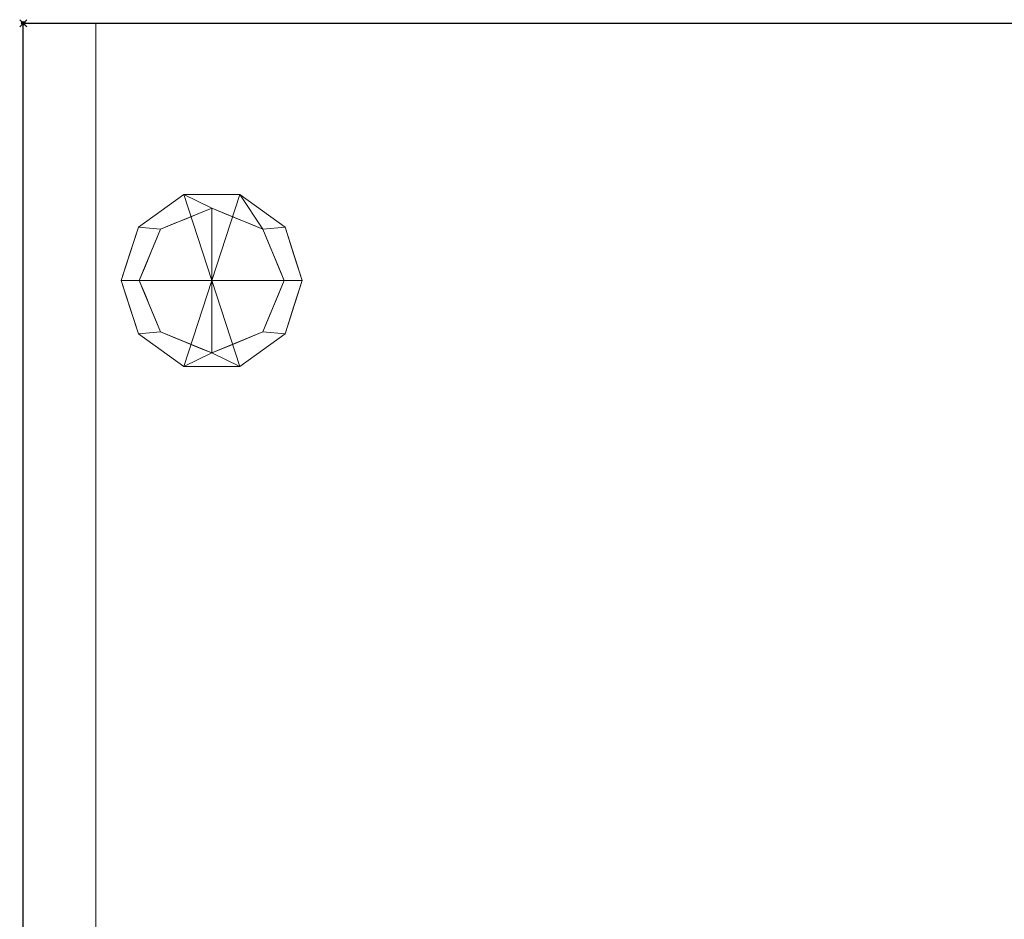
# Model space of a CAD drawing. Extents: x -1 to 543, y -587 to 92.
# Drawn here: x -1 to 271, y -247 to 1 of the extents above; entities that cross this region are included whole.
import ezdxf

# ---------------------------------------------------------------- set-up
doc = ezdxf.new("R2010")
doc.units = 0
doc.header["$PDMODE"] = 35
for name, color, linetype in [('IQ_200_2D', 1, 'Continuous'), ('IQ_200_3D', 1, 'Continuous'), ('IQ_INS_3D', 3, 'Continuous')]:
    doc.layers.add(name, color=color, linetype=linetype)

msp = doc.modelspace()

# ---------------------------------------------------------------- linework, layer by layer
at = {"layer": 'IQ_200_2D'}
for p, q in [((0, 0), (535, 0)), ((0, -585), (0, 0))]:
    msp.add_line(p, q, dxfattribs=at)
at = {"layer": 'IQ_INS_3D'}
msp.add_point((0, 0), dxfattribs=at)

# ---------------------------------------------------------------- meshes
at = {"layer": 'IQ_200_3D', "lineweight": 9}
mesh = msp.add_polyface(dxfattribs=at)
corners = [(0, 0, 932), (0, 0, 912), (0, -585, 912), (0, -585, 922), (0, -584.66, 924.59), (0, -583.66, 927), (0, -582.07, 929.07), (0, -580, 930.66), (0, -577.59, 931.66), (0, -575, 932)]
mesh.append_faces([[corners[k] for k in face] for face in [(7, 4, 5, 6)]], dxfattribs={"vtx0": -1})
mesh.append_faces([[corners[k] for k in face] for face in [(8, 3, 4, 7), (9, 2, 3, 8)]], dxfattribs={"vtx0": -1, "vtx2": -1})
mesh.append_faces([[corners[k] for k in face] for face in [(9, 0, 1, 2)]], dxfattribs={"vtx3": -1})
mesh = msp.add_polyface(dxfattribs=at)
corners = [(535, 0, 932), (0, 0, 932), (0, -575, 932), (535, -575, 932)]
mesh.append_faces([[corners[k] for k in face] for face in [(0, 1, 2, 3)]])
mesh = msp.add_polyface(dxfattribs=at)
corners = [(535, -585, 912), (0, -585, 912), (0, 0, 912), (535, 0, 912)]
mesh.append_faces([[corners[k] for k in face] for face in [(0, 1, 2, 3)]])
mesh = msp.add_polyface(dxfattribs=at)
corners = [(535, 0, 912), (0, 0, 912), (0, 0, 932), (535, 0, 932)]
mesh.append_faces([[corners[k] for k in face] for face in [(0, 1, 2, 3)]])
mesh = msp.add_polyface(dxfattribs=at)
corners = [(0, 0, 912), (0, -585, 912), (20, -585, 912), (20, 0, 912)]
mesh.append_faces([[corners[k] for k in face] for face in [(0, 1, 2, 3)]])
mesh = msp.add_polyface(dxfattribs=at)
corners = [(20, -585, 143), (0, -585, 143), (0, 0, 143), (20, 0, 143)]
mesh.append_faces([[corners[k] for k in face] for face in [(0, 1, 2, 3)]])
mesh = msp.add_polyface(dxfattribs=at)
corners = [(20, 0, 912), (20, 0, 143), (0, 0, 143), (0, 0, 912)]
mesh.append_faces([[corners[k] for k in face] for face in [(0, 1, 2, 3)]])
mesh = msp.add_polyface(dxfattribs=at)
corners = [(0, 0, 912), (0, 0, 143), (0, -585, 143), (0, -585, 912)]
mesh.append_faces([[corners[k] for k in face] for face in [(0, 1, 2, 3)]])
mesh = msp.add_polyface(dxfattribs=at)
corners = [(20, -585, 912), (20, -585, 143), (20, 0, 143), (20, 0, 912)]
mesh.append_faces([[corners[k] for k in face] for face in [(0, 1, 2, 3)]])
mesh = msp.add_polyface(dxfattribs=at)
corners = [(20, 0, 912), (20, -545, 912), (515, -545, 912), (515, 0, 912)]
mesh.append_faces([[corners[k] for k in face] for face in [(0, 1, 2, 3)]])
mesh = msp.add_polyface(dxfattribs=at)
corners = [(515, -545, 143), (20, -545, 143), (20, 0, 143), (515, 0, 143)]
mesh.append_faces([[corners[k] for k in face] for face in [(0, 1, 2, 3)]])
mesh = msp.add_polyface(dxfattribs=at)
corners = [(515, 0, 912), (515, 0, 143), (20, 0, 143), (20, 0, 912)]
mesh.append_faces([[corners[k] for k in face] for face in [(0, 1, 2, 3)]])
mesh = msp.add_polyface(dxfattribs=at)
corners = [(20, 0, 912), (20, 0, 143), (20, -545, 143), (20, -545, 912)]
mesh.append_faces([[corners[k] for k in face] for face in [(0, 1, 2, 3)]])
mesh = msp.add_polyface(dxfattribs=at)
corners = [(52, -71, 143), (77, -71, 143), (72.23, -56.31, 143), (59.73, -47.22, 143), (44.27, -47.22, 143), (31.77, -56.31, 143), (27, -71, 143)]
mesh.append_faces([[corners[k] for k in face] for face in [(4, 0, 3)]], dxfattribs={"vtx0": -1, "vtx1": -1})
mesh.append_faces([[corners[k] for k in face] for face in [(2, 3, 0, 1)]], dxfattribs={"vtx1": -1})
mesh.append_faces([[corners[k] for k in face] for face in [(5, 6, 0, 4)]], dxfattribs={"vtx2": -1})
mesh = msp.add_polyface(dxfattribs=at)
corners = [(77, -71, 143), (77, -71, 60), (72.23, -56.31, 60), (59.73, -47.22, 60), (44.27, -47.22, 60), (31.77, -56.31, 60), (27, -71, 60), (27, -71, 143), (31.77, -56.31, 143), (44.27, -47.22, 143), (59.73, -47.22, 143), (72.23, -56.31, 143), (29.79, -62.41, 143), (29.39, -63.65, 60), (38.02, -51.76, 60), (38.02, -51.76, 143), (52, -47.22, 143), (52, -47.22, 60), (65.98, -51.76, 60), (65.98, -51.76, 143), (74.21, -62.41, 60), (74.61, -63.65, 143), (28.39, -66.71, 143), (75.61, -66.71, 60)]
mesh.append_faces([[corners[k] for k in face] for face in [(13, 12, 5), (0, 23, 21), (21, 20, 11), (2, 11, 20)]], dxfattribs={"vtx0": -1, "vtx1": -1})
mesh.append_faces([[corners[k] for k in face] for face in [(5, 8, 15, 14), (22, 13, 6), (14, 15, 9, 4), (10, 3, 17, 16), (3, 10, 19, 18), (11, 2, 18, 19), (4, 9, 16, 17)]], dxfattribs={"vtx0": -1, "vtx2": -1})
mesh.append_faces([[corners[k] for k in face] for face in [(22, 12, 13), (12, 8, 5), (23, 20, 21)]], dxfattribs={"vtx1": -1, "vtx2": -1})
mesh.append_faces([[corners[k] for k in face] for face in [(6, 7, 22), (0, 1, 23)]], dxfattribs={"vtx2": -1})
mesh = msp.add_polyface(dxfattribs=at)
corners = [(77, -71, 60), (72, -71, 60), (66.14, -56.86, 60), (52, -51, 60), (37.86, -56.86, 60), (32, -71, 60), (27, -71, 60), (31.77, -56.31, 60), (44.27, -47.22, 60), (59.73, -47.22, 60), (72.23, -56.31, 60)]
mesh.append_faces([[corners[k] for k in face] for face in [(4, 7, 8, 3), (9, 2, 3, 8), (2, 9, 10)]], dxfattribs={"vtx0": -1, "vtx2": -1})
mesh.append_faces([[corners[k] for k in face] for face in [(1, 2, 10, 0)]], dxfattribs={"vtx1": -1})
mesh.append_faces([[corners[k] for k in face] for face in [(5, 6, 7, 4)]], dxfattribs={"vtx2": -1})
mesh = msp.add_polyface(dxfattribs=at)
corners = [(72, -71, 60), (72, -71, 0), (66.14, -56.86, 0), (52, -51, 0), (37.86, -56.86, 0), (32, -71, 0), (32, -71, 60), (37.86, -56.86, 60), (52, -51, 60), (66.14, -56.86, 60), (35.39, -62.82, 60), (34.93, -63.93, 0), (36.39, -60.39, 0), (44.93, -53.93, 60), (44.93, -53.93, 0), (48.46, -52.46, 0), (69.07, -63.93, 60), (69.07, -63.93, 0), (70.31, -66.91, 0), (59.07, -53.93, 0), (59.07, -53.93, 60), (55.54, -52.46, 60), (33.69, -66.91, 60), (41.39, -55.39, 0), (41.39, -55.39, 60), (48.46, -52.46, 60), (67.61, -60.39, 60), (67.61, -60.39, 0), (70.54, -67.46, 60), (62.61, -55.39, 0), (62.61, -55.39, 60), (55.54, -52.46, 0), (33.46, -67.46, 0)]
mesh.append_faces([[corners[k] for k in face] for face in [(17, 16, 18), (18, 28, 1), (22, 32, 6)]], dxfattribs={"vtx0": -1, "vtx1": -1})
mesh.append_faces([[corners[k] for k in face] for face in [(11, 22, 10), (8, 3, 15, 25), (12, 10, 7), (23, 24, 13, 14), (21, 31, 3, 8), (30, 29, 19, 20), (14, 13, 25, 15), (26, 27, 2, 9), (29, 30, 9, 2), (4, 7, 24, 23), (16, 17, 27, 26), (20, 19, 31, 21), (18, 16, 28), (22, 11, 32)]], dxfattribs={"vtx0": -1, "vtx2": -1})
mesh.append_faces([[corners[k] for k in face] for face in [(0, 1, 28), (5, 6, 32)]], dxfattribs={"vtx1": -1})
mesh.append_faces([[corners[k] for k in face] for face in [(4, 12, 7), (12, 11, 10)]], dxfattribs={"vtx1": -1, "vtx2": -1})
mesh = msp.add_polyface(dxfattribs=at)
corners = [(72, -71, 0), (52, -71, 0), (32, -71, 0), (37.86, -56.86, 0), (52, -51, 0), (66.14, -56.86, 0)]
mesh.append_faces([[corners[k] for k in face] for face in [(5, 0, 1, 4)]], dxfattribs={"vtx2": -1})
mesh.append_faces([[corners[k] for k in face] for face in [(1, 2, 3, 4)]], dxfattribs={"vtx3": -1})
mesh = msp.add_polyface(dxfattribs=at)
corners = [(52, -71, 143), (27, -71, 143), (31.77, -85.69, 143), (44.27, -94.78, 143), (59.73, -94.78, 143), (72.23, -85.69, 143), (77, -71, 143)]
mesh.append_faces([[corners[k] for k in face] for face in [(2, 3, 0, 1)]], dxfattribs={"vtx1": -1})
mesh.append_faces([[corners[k] for k in face] for face in [(3, 4, 0)]], dxfattribs={"vtx1": -1, "vtx2": -1})
mesh.append_faces([[corners[k] for k in face] for face in [(5, 6, 0, 4)]], dxfattribs={"vtx2": -1})
mesh = msp.add_polyface(dxfattribs=at)
corners = [(27, -71, 143), (27, -71, 60), (31.77, -85.69, 60), (44.27, -94.78, 60), (59.73, -94.78, 60), (72.23, -85.69, 60), (77, -71, 60), (77, -71, 143), (72.23, -85.69, 143), (59.73, -94.78, 143), (44.27, -94.78, 143), (31.77, -85.69, 143), (65.98, -90.24, 143), (65.98, -90.24, 60), (74.61, -78.35, 143), (74.61, -78.35, 60), (52, -94.78, 143), (52, -94.78, 60), (38.02, -90.24, 60), (38.02, -90.24, 143), (29.79, -79.59, 60), (29.39, -78.35, 143), (28.39, -75.29, 60)]
mesh.append_faces([[corners[k] for k in face] for face in [(21, 20, 11), (0, 22, 21), (2, 11, 20)]], dxfattribs={"vtx0": -1, "vtx1": -1})
mesh.append_faces([[corners[k] for k in face] for face in [(13, 12, 9, 4), (12, 13, 5, 8), (11, 2, 18, 19), (10, 3, 17, 16), (19, 18, 3, 10), (4, 9, 16, 17)]], dxfattribs={"vtx0": -1, "vtx2": -1})
mesh.append_faces([[corners[k] for k in face] for face in [(7, 14, 15, 6)]], dxfattribs={"vtx1": -1})
mesh.append_faces([[corners[k] for k in face] for face in [(22, 20, 21)]], dxfattribs={"vtx1": -1, "vtx2": -1})
mesh.append_faces([[corners[k] for k in face] for face in [(5, 15, 14, 8)]], dxfattribs={"vtx1": -1, "vtx3": -1})
mesh.append_faces([[corners[k] for k in face] for face in [(0, 1, 22)]], dxfattribs={"vtx2": -1})
mesh = msp.add_polyface(dxfattribs=at)
corners = [(27, -71, 60), (32, -71, 60), (37.86, -85.14, 60), (52, -91, 60), (66.14, -85.14, 60), (72, -71, 60), (77, -71, 60), (72.23, -85.69, 60), (59.73, -94.78, 60), (44.27, -94.78, 60), (31.77, -85.69, 60)]
mesh.append_faces([[corners[k] for k in face] for face in [(7, 4, 5, 6)]], dxfattribs={"vtx0": -1})
mesh.append_faces([[corners[k] for k in face] for face in [(8, 3, 4, 7), (3, 8, 9)]], dxfattribs={"vtx0": -1, "vtx2": -1})
mesh.append_faces([[corners[k] for k in face] for face in [(9, 10, 2, 3)]], dxfattribs={"vtx1": -1, "vtx3": -1})
mesh.append_faces([[corners[k] for k in face] for face in [(10, 0, 1, 2)]], dxfattribs={"vtx3": -1})
mesh = msp.add_polyface(dxfattribs=at)
corners = [(32, -71, 60), (32, -71, 0), (37.86, -85.14, 0), (52, -91, 0), (66.14, -85.14, 0), (72, -71, 0), (72, -71, 60), (66.14, -85.14, 60), (52, -91, 60), (37.86, -85.14, 60), (68.61, -79.18, 0), (69.07, -78.07, 60), (70.31, -75.09, 60), (59.07, -88.07, 60), (59.07, -88.07, 0), (55.54, -89.54, 0), (34.93, -78.07, 60), (34.93, -78.07, 0), (33.69, -75.09, 0), (44.93, -88.07, 0), (44.93, -88.07, 60), (48.46, -89.54, 60), (67.61, -81.61, 60), (70.31, -75.09, 0), (62.61, -86.61, 0), (62.61, -86.61, 60), (55.54, -89.54, 60), (36.39, -81.61, 60), (36.39, -81.61, 0), (33.46, -74.54, 60), (41.39, -86.61, 0), (41.39, -86.61, 60), (48.46, -89.54, 0)]
mesh.append_faces([[corners[k] for k in face] for face in [(10, 22, 4), (17, 16, 18), (18, 29, 1), (7, 4, 22), (23, 11, 10)]], dxfattribs={"vtx0": -1, "vtx1": -1})
mesh.append_faces([[corners[k] for k in face] for face in [(13, 14, 24, 25), (8, 3, 15, 26), (16, 17, 28, 27), (14, 13, 26, 15), (31, 30, 19, 20), (4, 7, 25, 24), (3, 8, 21, 32), (27, 28, 2, 9), (30, 31, 9, 2), (20, 19, 32, 21), (10, 11, 22), (18, 16, 29)]], dxfattribs={"vtx0": -1, "vtx2": -1})
mesh.append_faces([[corners[k] for k in face] for face in [(0, 1, 29)]], dxfattribs={"vtx1": -1})
mesh.append_faces([[corners[k] for k in face] for face in [(12, 11, 23)]], dxfattribs={"vtx1": -1, "vtx2": -1})
mesh.append_faces([[corners[k] for k in face] for face in [(23, 5, 6, 12)]], dxfattribs={"vtx3": -1})
mesh = msp.add_polyface(dxfattribs=at)
corners = [(32, -71, 0), (52, -71, 0), (72, -71, 0), (66.14, -85.14, 0), (52, -91, 0), (37.86, -85.14, 0)]
mesh.append_faces([[corners[k] for k in face] for face in [(3, 4, 1, 2)]], dxfattribs={"vtx1": -1})
mesh.append_faces([[corners[k] for k in face] for face in [(5, 0, 1, 4)]], dxfattribs={"vtx2": -1})

doc.saveas('drawing.dxf')
